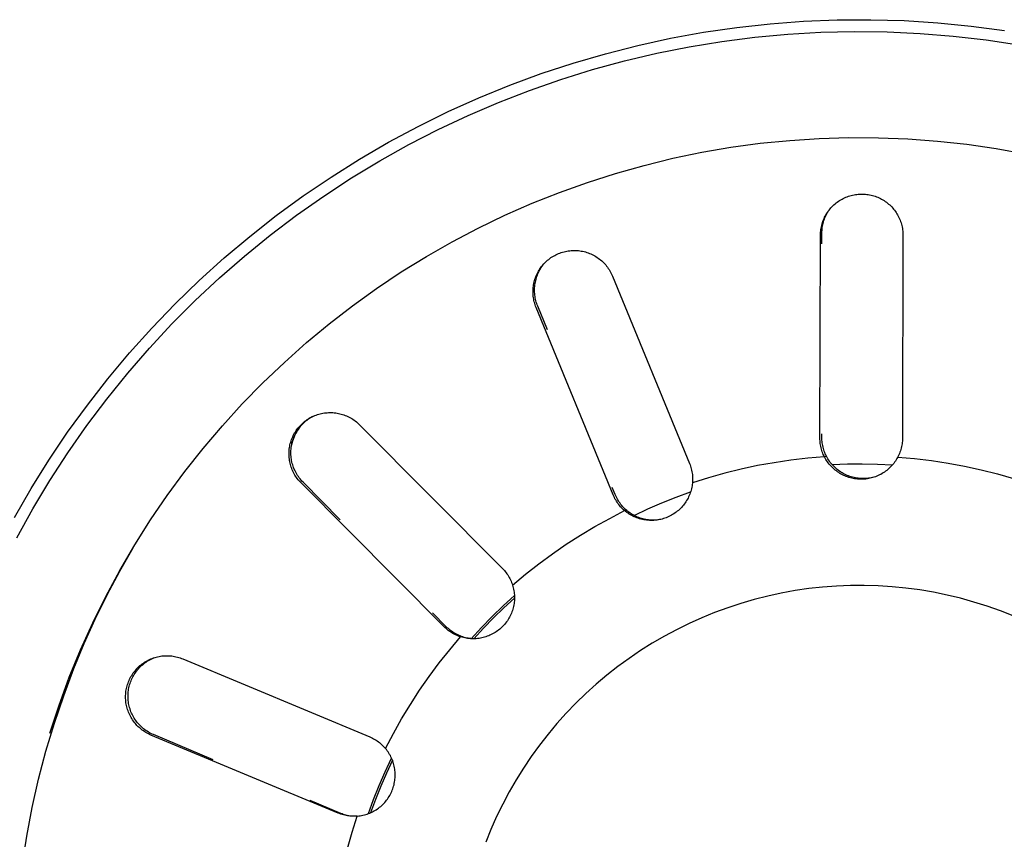
# Model space of a CAD drawing. Units: millimetres. Extents: x -943 to 887, y -905 to 961.
# Drawn here: x 551 to 593, y -575 to -540 of the extents above; entities that cross this region are included whole.
import ezdxf

# ---------------------------------------------------------------- set-up
doc = ezdxf.new("R2010")
doc.units = ezdxf.units.MM
doc.header["$MEASUREMENT"] = 0
doc.layers.add('Make2D$visible$lines', color=7, linetype='Continuous', true_color=0x000000)

msp = doc.modelspace()

# ---------------------------------------------------------------- linework, layer by layer
at = {"layer": 'Make2D$visible$lines', "color": 7, "true_color": 0xffffff}
for p, q in [((581.225, -540.087), (582.639, -539.931)), ((582.639, -539.931), (584.058, -539.824)), ((584.058, -539.824), (585.481, -539.766)), ((585.481, -539.766), (586.904, -539.757)), ((586.904, -539.757), (588.326, -539.798)), ((588.326, -539.798), (589.747, -539.888)), ((589.747, -539.888), (591.163, -540.028)), ((591.163, -540.028), (592.574, -540.216)), ((578.416, -540.547), (579.816, -540.293)), ((579.816, -540.293), (581.225, -540.087)), ((581.986, -540.5), (583.386, -540.37)), ((583.386, -540.37), (584.79, -540.288)), ((584.79, -540.288), (586.195, -540.255)), ((586.195, -540.255), (587.601, -540.271)), ((587.601, -540.271), (589.005, -540.336)), ((589.005, -540.336), (590.406, -540.449)), ((590.406, -540.449), (591.803, -540.611)), ((575.646, -541.2), (577.026, -540.85)), ((577.026, -540.85), (578.416, -540.547)), ((579.205, -540.906), (580.592, -540.679)), ((580.592, -540.679), (581.986, -540.5)), ((591.803, -540.611), (593.193, -540.822)), ((574.28, -541.599), (575.646, -541.2)), ((576.458, -541.503), (577.826, -541.181)), ((577.826, -541.181), (579.205, -540.906)), ((572.928, -542.044), (574.28, -541.599)), ((575.101, -541.873), (576.458, -541.503)), ((571.593, -542.536), (572.928, -542.044)), ((573.759, -542.29), (575.101, -541.873)), ((570.275, -543.075), (571.593, -542.536)), ((572.431, -542.754), (573.759, -542.29)), ((571.121, -543.263), (572.431, -542.754)), ((568.977, -543.658), (570.275, -543.075)), ((569.829, -543.817), (571.121, -543.263)), ((567.7, -544.287), (568.977, -543.658)), ((568.557, -544.416), (569.829, -543.817)), ((566.446, -544.959), (567.7, -544.287)), ((567.307, -545.058), (568.557, -544.416)), ((565.216, -545.674), (566.446, -544.959)), ((566.079, -545.743), (567.307, -545.058)), ((580.976, -545.171), (582.22, -545.002)), ((582.22, -545.002), (583.469, -544.877)), ((583.469, -544.877), (584.721, -544.795)), ((584.721, -544.795), (585.976, -544.757)), ((585.976, -544.757), (587.231, -544.763)), ((587.231, -544.763), (588.485, -544.813)), ((588.485, -544.813), (589.737, -544.906)), ((589.737, -544.906), (590.985, -545.043)), ((590.985, -545.043), (592.227, -545.223)), ((578.51, -545.638), (579.739, -545.383)), ((579.739, -545.383), (580.976, -545.171)), ((592.227, -545.223), (593.462, -545.446)), ((564.011, -546.432), (565.216, -545.674)), ((564.876, -546.471), (566.079, -545.743)), ((577.29, -545.936), (578.51, -545.638)), ((574.887, -546.658), (576.082, -546.276)), ((576.082, -546.276), (577.29, -545.936)), ((562.833, -547.231), (564.011, -546.432)), ((563.699, -547.24), (564.876, -546.471)), ((573.705, -547.082), (574.887, -546.658)), ((572.539, -547.546), (573.705, -547.082)), ((586.257, -547.175), (586.317, -547.167)), ((586.317, -547.167), (586.377, -547.161)), ((586.377, -547.161), (586.437, -547.157)), ((586.437, -547.157), (586.498, -547.155)), ((586.498, -547.155), (586.558, -547.155)), ((586.558, -547.155), (586.619, -547.157)), ((586.619, -547.157), (586.679, -547.162)), ((586.679, -547.162), (586.739, -547.168)), ((586.739, -547.168), (586.799, -547.176)), ((561.684, -548.07), (562.833, -547.231)), ((562.55, -548.05), (563.699, -547.24)), ((571.389, -548.051), (572.539, -547.546)), ((585.344, -547.612), (585.389, -547.572)), ((585.389, -547.572), (585.436, -547.533)), ((585.436, -547.533), (585.484, -547.497)), ((585.484, -547.497), (585.533, -547.462)), ((585.533, -547.462), (585.583, -547.428)), ((585.583, -547.428), (585.635, -547.397)), ((585.635, -547.397), (585.688, -547.367)), ((585.688, -547.367), (585.741, -547.339)), ((585.741, -547.339), (585.796, -547.313)), ((585.796, -547.313), (585.851, -547.289)), ((585.851, -547.289), (585.907, -547.267)), ((585.907, -547.267), (585.964, -547.246)), ((585.964, -547.246), (586.022, -547.228)), ((586.022, -547.228), (586.08, -547.212)), ((586.08, -547.212), (586.138, -547.197)), ((586.138, -547.197), (586.198, -547.185)), ((586.198, -547.185), (586.257, -547.175)), ((586.799, -547.176), (586.858, -547.187)), ((586.858, -547.187), (586.917, -547.2)), ((586.917, -547.2), (586.976, -547.214)), ((586.976, -547.214), (587.034, -547.231)), ((587.034, -547.231), (587.091, -547.249)), ((587.091, -547.249), (587.148, -547.27)), ((587.148, -547.27), (587.204, -547.293)), ((587.204, -547.293), (587.26, -547.317)), ((587.26, -547.317), (587.314, -547.343)), ((587.314, -547.343), (587.367, -547.372)), ((587.367, -547.372), (587.42, -547.402)), ((587.42, -547.402), (587.471, -547.433)), ((587.471, -547.433), (587.521, -547.467)), ((587.521, -547.467), (587.57, -547.502)), ((587.57, -547.502), (587.618, -547.539)), ((587.618, -547.539), (587.665, -547.578)), ((587.665, -547.578), (587.71, -547.618)), ((585.005, -548.034), (585.036, -547.982)), ((585.01, -548.051), (585.038, -547.996)), ((585.036, -547.982), (585.069, -547.932)), ((585.038, -547.996), (585.067, -547.942)), ((585.067, -547.942), (585.098, -547.889)), ((585.069, -547.932), (585.103, -547.882)), ((585.103, -547.882), (585.139, -547.834)), ((585.139, -547.834), (585.177, -547.786)), ((585.177, -547.786), (585.217, -547.741)), ((585.217, -547.741), (585.258, -547.696)), ((585.258, -547.696), (585.3, -547.653)), ((585.3, -547.653), (585.344, -547.612)), ((587.71, -547.618), (587.753, -547.66)), ((587.753, -547.66), (587.796, -547.703)), ((587.796, -547.703), (587.836, -547.748)), ((587.836, -547.748), (587.875, -547.794)), ((587.875, -547.794), (587.913, -547.841)), ((587.913, -547.841), (587.949, -547.89)), ((587.949, -547.89), (587.983, -547.939)), ((587.983, -547.939), (588.016, -547.99)), ((588.016, -547.99), (588.046, -548.042)), ((560.565, -548.949), (561.684, -548.07)), ((561.429, -548.898), (562.55, -548.05)), ((570.258, -548.595), (571.389, -548.051)), ((584.841, -548.423), (584.859, -548.365)), ((584.859, -548.365), (584.878, -548.308)), ((584.873, -548.458), (584.886, -548.398)), ((584.878, -548.308), (584.9, -548.252)), ((584.886, -548.398), (584.902, -548.338)), ((584.9, -548.252), (584.923, -548.196)), ((584.902, -548.338), (584.92, -548.279)), ((584.92, -548.279), (584.939, -548.221)), ((584.923, -548.196), (584.949, -548.141)), ((584.939, -548.221), (584.961, -548.164)), ((584.949, -548.141), (584.976, -548.087)), ((584.961, -548.164), (584.985, -548.107)), ((584.976, -548.087), (585.005, -548.034)), ((584.985, -548.107), (585.01, -548.051)), ((588.046, -548.042), (588.075, -548.095)), ((588.075, -548.095), (588.102, -548.15)), ((588.102, -548.15), (588.127, -548.204)), ((588.127, -548.204), (588.15, -548.26)), ((588.15, -548.26), (588.172, -548.317)), ((588.172, -548.317), (588.191, -548.374)), ((588.191, -548.374), (588.208, -548.432)), ((569.147, -549.179), (570.258, -548.595)), ((584.775, -548.84), (584.778, -548.779)), ((584.778, -548.779), (584.783, -548.719)), ((584.783, -548.719), (584.791, -548.659)), ((584.791, -548.659), (584.8, -548.599)), ((584.8, -548.599), (584.812, -548.54)), ((584.812, -548.54), (584.825, -548.481)), ((584.825, -548.481), (584.841, -548.423)), ((584.834, -548.824), (584.836, -548.763)), ((584.834, -549.259), (584.834, -548.824)), ((584.836, -548.763), (584.839, -548.701)), ((584.839, -548.701), (584.844, -548.64)), ((584.844, -548.64), (584.851, -548.579)), ((584.851, -548.579), (584.861, -548.518)), ((584.861, -548.518), (584.873, -548.458)), ((588.208, -548.432), (588.224, -548.49)), ((588.224, -548.49), (588.237, -548.549)), ((588.237, -548.549), (588.248, -548.609)), ((588.248, -548.609), (588.257, -548.668)), ((588.257, -548.668), (588.264, -548.728)), ((588.264, -548.728), (588.269, -548.789)), ((588.269, -548.789), (588.272, -548.849)), ((559.476, -549.866), (560.565, -548.949)), ((560.339, -549.785), (561.429, -548.898)), ((568.057, -549.801), (569.147, -549.179)), ((584.75, -557.5), (584.773, -548.9)), ((584.773, -548.9), (584.775, -548.84)), ((588.273, -548.909), (588.25, -557.509)), ((588.272, -548.849), (588.273, -548.909)), ((573.663, -549.678), (573.72, -549.656)), ((573.72, -549.656), (573.778, -549.636)), ((573.778, -549.636), (573.836, -549.617)), ((573.836, -549.617), (573.895, -549.601)), ((573.895, -549.601), (573.954, -549.587)), ((573.954, -549.587), (574.014, -549.575)), ((574.014, -549.575), (574.074, -549.565)), ((574.074, -549.565), (574.135, -549.557)), ((574.135, -549.557), (574.196, -549.552)), ((574.196, -549.552), (574.257, -549.548)), ((574.257, -549.548), (574.318, -549.547)), ((574.318, -549.547), (574.379, -549.547)), ((574.379, -549.547), (574.44, -549.55)), ((574.44, -549.55), (574.501, -549.555)), ((574.501, -549.555), (574.561, -549.562)), ((574.561, -549.562), (574.622, -549.571)), ((574.622, -549.571), (574.682, -549.583)), ((574.682, -549.583), (574.742, -549.596)), ((574.742, -549.596), (574.801, -549.611)), ((574.801, -549.611), (574.859, -549.629)), ((574.859, -549.629), (574.917, -549.649)), ((574.917, -549.649), (574.974, -549.67)), ((574.974, -549.67), (575.03, -549.694)), ((558.421, -550.821), (559.476, -549.866)), ((559.28, -550.71), (560.339, -549.785)), ((566.989, -550.46), (568.057, -549.801)), ((573.021, -550.133), (573.062, -550.089)), ((573.062, -550.089), (573.105, -550.045)), ((573.105, -550.045), (573.15, -550.003)), ((573.15, -550.003), (573.196, -549.963)), ((573.196, -549.963), (573.243, -549.924)), ((573.243, -549.924), (573.291, -549.887)), ((573.291, -549.887), (573.341, -549.852)), ((573.341, -549.852), (573.392, -549.818)), ((573.392, -549.818), (573.444, -549.786)), ((573.444, -549.786), (573.498, -549.756)), ((573.498, -549.756), (573.552, -549.728)), ((573.552, -549.728), (573.607, -549.702)), ((573.607, -549.702), (573.663, -549.678)), ((575.03, -549.694), (575.086, -549.719)), ((575.086, -549.719), (575.141, -549.746)), ((575.141, -549.746), (575.194, -549.776)), ((575.194, -549.776), (575.247, -549.807)), ((575.247, -549.807), (575.298, -549.84)), ((575.298, -549.84), (575.348, -549.875)), ((575.348, -549.875), (575.397, -549.911)), ((575.397, -549.911), (575.445, -549.949)), ((575.445, -549.949), (575.491, -549.989)), ((575.491, -549.989), (575.536, -550.03)), ((575.536, -550.03), (575.58, -550.073)), ((575.58, -550.073), (575.622, -550.118)), ((565.945, -551.157), (566.989, -550.46)), ((572.751, -550.539), (572.778, -550.484)), ((572.778, -550.484), (572.808, -550.431)), ((572.786, -550.539), (572.81, -550.483)), ((572.808, -550.431), (572.839, -550.378)), ((572.81, -550.483), (572.837, -550.427)), ((572.837, -550.427), (572.866, -550.373)), ((572.839, -550.378), (572.872, -550.327)), ((572.866, -550.373), (572.896, -550.32)), ((572.872, -550.327), (572.907, -550.276)), ((572.896, -550.32), (572.929, -550.268)), ((572.907, -550.276), (572.943, -550.227)), ((572.929, -550.268), (572.963, -550.217)), ((572.943, -550.227), (572.981, -550.18)), ((572.963, -550.217), (572.998, -550.167)), ((572.981, -550.18), (573.021, -550.133)), ((572.998, -550.167), (573.036, -550.119)), ((575.622, -550.118), (575.662, -550.163)), ((575.662, -550.163), (575.701, -550.211)), ((575.701, -550.211), (575.738, -550.259)), ((575.738, -550.259), (575.773, -550.309)), ((575.773, -550.309), (575.807, -550.36)), ((575.807, -550.36), (575.839, -550.412)), ((575.839, -550.412), (575.869, -550.465)), ((575.869, -550.465), (575.897, -550.52)), ((557.399, -551.811), (558.421, -550.821)), ((558.253, -551.671), (559.28, -550.71)), ((572.615, -550.943), (572.628, -550.883)), ((572.628, -550.883), (572.643, -550.824)), ((572.643, -550.824), (572.661, -550.766)), ((572.661, -550.766), (572.681, -550.708)), ((572.667, -550.95), (572.678, -550.89)), ((572.678, -550.89), (572.691, -550.83)), ((572.681, -550.708), (572.702, -550.651)), ((572.691, -550.83), (572.706, -550.77)), ((572.702, -550.651), (572.726, -550.594)), ((572.706, -550.77), (572.723, -550.711)), ((572.723, -550.711), (572.742, -550.653)), ((572.726, -550.594), (572.751, -550.539)), ((572.742, -550.653), (572.763, -550.595)), ((572.763, -550.595), (572.786, -550.539)), ((575.897, -550.52), (575.923, -550.575)), ((575.923, -550.575), (575.947, -550.631)), ((575.947, -550.631), (579.217, -558.585)), ((564.925, -551.889), (565.945, -551.157)), ((572.579, -551.246), (572.582, -551.185)), ((572.579, -551.307), (572.579, -551.246)), ((572.58, -551.368), (572.579, -551.307)), ((572.582, -551.185), (572.587, -551.124)), ((572.587, -551.124), (572.594, -551.063)), ((572.594, -551.063), (572.603, -551.003)), ((572.603, -551.003), (572.615, -550.943)), ((572.644, -551.255), (572.645, -551.194)), ((572.646, -551.316), (572.644, -551.255)), ((572.645, -551.194), (572.647, -551.133)), ((572.65, -551.378), (572.646, -551.316)), ((572.647, -551.133), (572.652, -551.072)), ((572.652, -551.072), (572.658, -551.011)), ((572.658, -551.011), (572.667, -550.95)), ((557.261, -552.666), (558.253, -551.671)), ((572.584, -551.429), (572.58, -551.368)), ((572.589, -551.49), (572.584, -551.429)), ((572.597, -551.55), (572.589, -551.49)), ((572.607, -551.611), (572.597, -551.55)), ((572.619, -551.671), (572.607, -551.611)), ((572.633, -551.73), (572.619, -551.671)), ((572.649, -551.789), (572.633, -551.73)), ((572.656, -551.439), (572.65, -551.378)), ((572.664, -551.499), (572.656, -551.439)), ((572.674, -551.56), (572.664, -551.499)), ((572.686, -551.62), (572.674, -551.56)), ((572.701, -551.68), (572.686, -551.62)), ((572.717, -551.739), (572.701, -551.68)), ((572.735, -551.797), (572.717, -551.739)), ((556.412, -552.837), (557.399, -551.811)), ((563.932, -552.657), (564.925, -551.889)), ((572.667, -551.847), (572.649, -551.789)), ((572.688, -551.905), (572.667, -551.847)), ((572.71, -551.962), (572.688, -551.905)), ((575.98, -559.916), (572.71, -551.962)), ((572.755, -551.855), (572.735, -551.797)), ((572.778, -551.912), (572.755, -551.855)), ((573.186, -552.91), (572.778, -551.912)), ((555.461, -553.895), (556.412, -552.837)), ((556.304, -553.696), (557.261, -552.666)), ((562.966, -553.458), (563.932, -552.657)), ((555.383, -554.758), (556.304, -553.696)), ((562.029, -554.293), (562.966, -553.458)), ((554.547, -554.987), (555.461, -553.895)), ((561.121, -555.16), (562.029, -554.293)), ((553.672, -556.109), (554.547, -554.987)), ((554.499, -555.852), (555.383, -554.758)), ((560.244, -556.058), (561.121, -555.16)), ((553.654, -556.975), (554.499, -555.852)), ((552.836, -557.261), (553.672, -556.109)), ((559.399, -556.987), (560.244, -556.058)), ((562.901, -556.792), (562.95, -556.756)), ((562.914, -556.793), (562.961, -556.754)), ((562.978, -556.756), (562.932, -556.794)), ((562.95, -556.756), (562.999, -556.721)), ((563.026, -556.72), (562.978, -556.756)), ((562.999, -556.721), (563.05, -556.689)), ((563.075, -556.686), (563.026, -556.72)), ((563.05, -556.689), (563.102, -556.657)), ((563.125, -556.653), (563.075, -556.686)), ((563.102, -556.657), (563.155, -556.628)), ((563.177, -556.622), (563.125, -556.653)), ((563.155, -556.628), (563.208, -556.601)), ((563.229, -556.593), (563.177, -556.622)), ((563.208, -556.601), (563.263, -556.575)), ((563.263, -556.575), (563.319, -556.551)), ((563.319, -556.551), (563.375, -556.53)), ((563.375, -556.53), (563.432, -556.51)), ((563.432, -556.51), (563.49, -556.492)), ((563.49, -556.492), (563.548, -556.476)), ((563.548, -556.476), (563.607, -556.462)), ((563.607, -556.462), (563.666, -556.451)), ((563.666, -556.451), (563.726, -556.441)), ((563.726, -556.441), (563.786, -556.433)), ((563.786, -556.433), (563.846, -556.428)), ((563.846, -556.428), (563.906, -556.424)), ((563.906, -556.424), (563.967, -556.423)), ((563.967, -556.423), (564.027, -556.424)), ((564.027, -556.424), (564.087, -556.426)), ((564.087, -556.426), (564.148, -556.431)), ((564.148, -556.431), (564.208, -556.438)), ((564.208, -556.438), (564.267, -556.447)), ((564.267, -556.447), (564.327, -556.458)), ((564.327, -556.458), (564.386, -556.471)), ((564.386, -556.471), (564.444, -556.486)), ((564.444, -556.486), (564.502, -556.503)), ((564.502, -556.503), (564.559, -556.523)), ((564.559, -556.523), (564.616, -556.544)), ((564.616, -556.544), (564.672, -556.567)), ((564.672, -556.567), (564.727, -556.592)), ((564.727, -556.592), (564.781, -556.618)), ((564.781, -556.618), (564.834, -556.647)), ((564.834, -556.647), (564.886, -556.678)), ((564.886, -556.678), (564.937, -556.71)), ((564.937, -556.71), (564.987, -556.744)), ((564.987, -556.744), (565.036, -556.78)), ((552.848, -558.127), (553.654, -556.975)), ((558.587, -557.944), (559.399, -556.987)), ((562.498, -557.238), (562.531, -557.187)), ((562.531, -557.187), (562.566, -557.138)), ((562.56, -557.218), (562.592, -557.165)), ((562.566, -557.138), (562.602, -557.09)), ((562.612, -557.149), (562.579, -557.199)), ((562.592, -557.165), (562.627, -557.114)), ((562.602, -557.09), (562.641, -557.043)), ((562.646, -557.1), (562.612, -557.149)), ((562.627, -557.114), (562.663, -557.064)), ((562.641, -557.043), (562.68, -556.998)), ((562.682, -557.052), (562.646, -557.1)), ((562.663, -557.064), (562.701, -557.016)), ((562.68, -556.998), (562.722, -556.954)), ((562.72, -557.006), (562.682, -557.052)), ((562.701, -557.016), (562.74, -556.968)), ((562.76, -556.96), (562.72, -557.006)), ((562.722, -556.954), (562.765, -556.911)), ((562.74, -556.968), (562.781, -556.922)), ((562.8, -556.917), (562.76, -556.96)), ((562.765, -556.911), (562.809, -556.87)), ((562.781, -556.922), (562.824, -556.878)), ((562.843, -556.874), (562.8, -556.917)), ((562.809, -556.87), (562.854, -556.83)), ((562.824, -556.878), (562.868, -556.835)), ((562.887, -556.833), (562.843, -556.874)), ((562.854, -556.83), (562.901, -556.792)), ((562.868, -556.835), (562.914, -556.793)), ((562.932, -556.794), (562.887, -556.833)), ((565.036, -556.78), (565.084, -556.817)), ((565.084, -556.817), (565.13, -556.856)), ((565.13, -556.856), (565.174, -556.897)), ((565.174, -556.897), (565.218, -556.939)), ((565.218, -556.939), (571.283, -563.036)), ((552.041, -558.442), (552.836, -557.261)), ((562.317, -557.619), (562.337, -557.562)), ((562.337, -557.562), (562.359, -557.506)), ((562.359, -557.506), (562.383, -557.45)), ((562.4, -557.577), (562.382, -557.634)), ((562.383, -557.45), (562.409, -557.396)), ((562.385, -557.611), (562.404, -557.552)), ((562.42, -557.521), (562.4, -557.577)), ((562.404, -557.552), (562.425, -557.495)), ((562.409, -557.396), (562.437, -557.342)), ((562.441, -557.465), (562.42, -557.521)), ((562.425, -557.495), (562.448, -557.437)), ((562.437, -557.342), (562.466, -557.289)), ((562.465, -557.41), (562.441, -557.465)), ((562.448, -557.437), (562.473, -557.381)), ((562.491, -557.356), (562.465, -557.41)), ((562.466, -557.289), (562.498, -557.238)), ((562.473, -557.381), (562.5, -557.326)), ((562.518, -557.302), (562.491, -557.356)), ((562.5, -557.326), (562.529, -557.271)), ((562.548, -557.25), (562.518, -557.302)), ((562.529, -557.271), (562.56, -557.218)), ((562.579, -557.199), (562.548, -557.25)), ((584.751, -557.56), (584.75, -557.5)), ((584.754, -557.619), (584.751, -557.56)), ((584.83, -557.47), (584.83, -557.331)), ((584.831, -557.53), (584.83, -557.47)), ((584.834, -557.59), (584.831, -557.53)), ((584.839, -557.649), (584.834, -557.59)), ((588.249, -557.57), (588.246, -557.63)), ((588.25, -557.509), (588.249, -557.57)), ((557.809, -558.928), (558.587, -557.944)), ((562.233, -558.032), (562.239, -557.972)), ((562.239, -557.972), (562.247, -557.912)), ((562.247, -557.912), (562.257, -557.853)), ((562.257, -557.853), (562.269, -557.794)), ((562.269, -557.794), (562.283, -557.735)), ((562.283, -557.735), (562.299, -557.677)), ((562.299, -557.677), (562.317, -557.619)), ((562.31, -558.035), (562.314, -557.974)), ((562.314, -557.974), (562.321, -557.912)), ((562.321, -557.912), (562.33, -557.851)), ((562.33, -557.851), (562.34, -557.79)), ((562.352, -557.75), (562.339, -557.809)), ((562.34, -557.79), (562.353, -557.73)), ((562.366, -557.692), (562.352, -557.75)), ((562.353, -557.73), (562.368, -557.67)), ((562.382, -557.634), (562.366, -557.692)), ((562.368, -557.67), (562.385, -557.611)), ((584.759, -557.679), (584.754, -557.619)), ((584.766, -557.738), (584.759, -557.679)), ((584.775, -557.797), (584.766, -557.738)), ((584.786, -557.855), (584.775, -557.797)), ((584.799, -557.914), (584.786, -557.855)), ((584.814, -557.971), (584.799, -557.914)), ((584.831, -558.029), (584.814, -557.971)), ((584.846, -557.709), (584.839, -557.649)), ((584.855, -557.768), (584.846, -557.709)), ((584.867, -557.827), (584.855, -557.768)), ((584.88, -557.885), (584.867, -557.827)), ((584.895, -557.943), (584.88, -557.885)), ((584.912, -558), (584.895, -557.943)), ((584.931, -558.057), (584.912, -558)), ((588.182, -557.987), (588.165, -558.045)), ((588.198, -557.929), (588.182, -557.987)), ((588.212, -557.87), (588.198, -557.929)), ((588.223, -557.81), (588.212, -557.87)), ((588.233, -557.751), (588.223, -557.81)), ((588.24, -557.691), (588.233, -557.751)), ((588.246, -557.63), (588.24, -557.691)), ((551.288, -559.649), (552.041, -558.442)), ((552.083, -559.307), (552.848, -558.127)), ((562.227, -558.153), (562.229, -558.093)), ((562.228, -558.213), (562.227, -558.153)), ((562.23, -558.274), (562.228, -558.213)), ((562.229, -558.093), (562.233, -558.032)), ((562.234, -558.334), (562.23, -558.274)), ((562.241, -558.394), (562.234, -558.334)), ((562.25, -558.454), (562.241, -558.394)), ((562.308, -558.097), (562.31, -558.035)), ((562.308, -558.158), (562.308, -558.097)), ((562.31, -558.22), (562.308, -558.158)), ((562.314, -558.281), (562.31, -558.22)), ((562.32, -558.343), (562.314, -558.281)), ((562.329, -558.404), (562.32, -558.343)), ((562.339, -558.464), (562.329, -558.404)), ((583.52, -558.445), (582.812, -558.549)), ((584.231, -558.363), (583.52, -558.445)), ((584.944, -558.304), (584.231, -558.363)), ((584.849, -558.085), (584.831, -558.029)), ((584.87, -558.141), (584.849, -558.085)), ((584.893, -558.196), (584.87, -558.141)), ((584.917, -558.251), (584.893, -558.196)), ((584.944, -558.304), (584.917, -558.251)), ((584.952, -558.113), (584.931, -558.057)), ((584.933, -558.284), (585.025, -558.277)), ((584.972, -558.358), (584.944, -558.304)), ((584.974, -558.169), (584.952, -558.113)), ((585.003, -558.41), (584.972, -558.358)), ((584.999, -558.223), (584.974, -558.169)), ((585.025, -558.277), (584.999, -558.223)), ((585.035, -558.461), (585.003, -558.41)), ((585.054, -558.331), (585.025, -558.277)), ((585.085, -558.383), (585.054, -558.331)), ((585.118, -558.435), (585.085, -558.383)), ((585.152, -558.485), (585.118, -558.435)), ((587.986, -558.429), (587.953, -558.479)), ((588.017, -558.377), (587.986, -558.429)), ((588.047, -558.324), (588.017, -558.377)), ((588.074, -558.27), (588.047, -558.324)), ((588.053, -558.312), (588.765, -558.375)), ((588.1, -558.215), (588.074, -558.27)), ((588.123, -558.159), (588.1, -558.215)), ((588.145, -558.102), (588.123, -558.159)), ((588.165, -558.045), (588.145, -558.102)), ((588.765, -558.375), (589.476, -558.46)), ((562.261, -558.513), (562.25, -558.454)), ((562.273, -558.572), (562.261, -558.513)), ((562.288, -558.631), (562.273, -558.572)), ((562.305, -558.689), (562.288, -558.631)), ((562.324, -558.746), (562.305, -558.689)), ((562.344, -558.803), (562.324, -558.746)), ((562.352, -558.525), (562.339, -558.464)), ((562.367, -558.859), (562.344, -558.803)), ((562.367, -558.585), (562.352, -558.525)), ((562.384, -558.644), (562.367, -558.585)), ((562.392, -558.914), (562.367, -558.859)), ((562.402, -558.703), (562.384, -558.644)), ((562.423, -558.761), (562.402, -558.703)), ((562.446, -558.818), (562.423, -558.761)), ((562.471, -558.874), (562.446, -558.818)), ((579.217, -558.585), (579.239, -558.642)), ((579.239, -558.642), (579.259, -558.699)), ((579.259, -558.699), (579.277, -558.756)), ((579.277, -558.756), (579.293, -558.815)), ((579.293, -558.815), (579.307, -558.874)), ((581.408, -558.824), (580.713, -558.995)), ((582.108, -558.675), (581.408, -558.824)), ((582.812, -558.549), (582.108, -558.675)), ((585.069, -558.511), (585.035, -558.461)), ((585.105, -558.56), (585.069, -558.511)), ((585.142, -558.608), (585.105, -558.56)), ((585.181, -558.654), (585.142, -558.608)), ((585.188, -558.535), (585.152, -558.485)), ((585.221, -558.699), (585.181, -558.654)), ((585.226, -558.583), (585.188, -558.535)), ((585.264, -558.743), (585.221, -558.699)), ((585.266, -558.629), (585.226, -558.583)), ((585.307, -558.785), (585.264, -558.743)), ((585.307, -558.674), (585.266, -558.629)), ((585.912, -558.616), (585.275, -558.64)), ((585.35, -558.718), (585.307, -558.674)), ((585.352, -558.825), (585.307, -558.785)), ((585.394, -558.76), (585.35, -558.718)), ((585.398, -558.864), (585.352, -558.825)), ((585.439, -558.801), (585.394, -558.76)), ((585.486, -558.84), (585.439, -558.801)), ((585.535, -558.877), (585.486, -558.84)), ((586.548, -558.61), (585.912, -558.616)), ((587.185, -558.622), (586.548, -558.61)), ((587.821, -558.653), (587.185, -558.622)), ((587.632, -558.839), (587.585, -558.878)), ((587.677, -558.8), (587.632, -558.839)), ((587.721, -558.758), (587.677, -558.8)), ((587.764, -558.715), (587.721, -558.758)), ((587.805, -558.671), (587.764, -558.715)), ((587.845, -558.625), (587.805, -558.671)), ((587.883, -558.578), (587.845, -558.625)), ((587.919, -558.529), (587.883, -558.578)), ((587.953, -558.479), (587.919, -558.529)), ((589.476, -558.46), (590.183, -558.568)), ((590.183, -558.568), (590.887, -558.699)), ((590.887, -558.699), (591.586, -558.851)), ((591.586, -558.851), (592.279, -559.026)), ((557.065, -559.94), (557.809, -558.928)), ((562.418, -558.969), (562.392, -558.914)), ((562.447, -559.022), (562.418, -558.969)), ((562.477, -559.074), (562.447, -559.022)), ((562.498, -558.93), (562.471, -558.874)), ((562.509, -559.125), (562.477, -559.074)), ((562.527, -558.984), (562.498, -558.93)), ((562.543, -559.176), (562.509, -559.125)), ((562.557, -559.038), (562.527, -558.984)), ((562.578, -559.224), (562.543, -559.176)), ((562.59, -559.09), (562.557, -559.038)), ((562.615, -559.272), (562.578, -559.224)), ((562.624, -559.142), (562.59, -559.09)), ((562.654, -559.318), (562.615, -559.272)), ((562.66, -559.192), (562.624, -559.142)), ((562.698, -559.24), (562.66, -559.192)), ((562.737, -559.288), (562.698, -559.24)), ((579.307, -558.874), (579.319, -558.933)), ((579.319, -558.933), (579.329, -558.993)), ((579.329, -558.993), (579.337, -559.053)), ((579.337, -559.053), (579.343, -559.113)), ((580.024, -559.188), (579.342, -559.403)), ((579.343, -559.113), (579.346, -559.174)), ((579.346, -559.174), (579.348, -559.234)), ((579.348, -559.234), (579.348, -559.295)), ((580.713, -558.995), (580.024, -559.188)), ((585.446, -558.901), (585.398, -558.864)), ((585.495, -558.937), (585.446, -558.901)), ((585.545, -558.971), (585.495, -558.937)), ((585.584, -558.913), (585.535, -558.877)), ((585.597, -559.003), (585.545, -558.971)), ((585.635, -558.947), (585.584, -558.913)), ((585.649, -559.033), (585.597, -559.003)), ((585.687, -558.979), (585.635, -558.947)), ((585.702, -559.062), (585.649, -559.033)), ((585.74, -559.009), (585.687, -558.979)), ((585.757, -559.089), (585.702, -559.062)), ((585.794, -559.037), (585.74, -559.009)), ((585.812, -559.113), (585.757, -559.089)), ((585.849, -559.064), (585.794, -559.037)), ((585.868, -559.136), (585.812, -559.113)), ((585.905, -559.088), (585.849, -559.064)), ((585.925, -559.157), (585.868, -559.136)), ((585.962, -559.111), (585.905, -559.088)), ((585.982, -559.176), (585.925, -559.157)), ((586.019, -559.132), (585.962, -559.111)), ((586.041, -559.193), (585.982, -559.176)), ((586.078, -559.15), (586.019, -559.132)), ((586.099, -559.208), (586.041, -559.193)), ((586.136, -559.167), (586.078, -559.15)), ((586.158, -559.221), (586.099, -559.208)), ((586.196, -559.181), (586.136, -559.167)), ((586.218, -559.232), (586.158, -559.221)), ((586.255, -559.193), (586.196, -559.181)), ((586.278, -559.24), (586.218, -559.232)), ((586.316, -559.204), (586.255, -559.193)), ((586.338, -559.247), (586.278, -559.24)), ((586.376, -559.212), (586.316, -559.204)), ((586.398, -559.251), (586.338, -559.247)), ((586.437, -559.218), (586.376, -559.212)), ((586.459, -559.254), (586.398, -559.251)), ((586.498, -559.222), (586.437, -559.218)), ((586.52, -559.254), (586.459, -559.254)), ((586.559, -559.224), (586.498, -559.222)), ((586.58, -559.253), (586.52, -559.254)), ((586.62, -559.223), (586.559, -559.224)), ((586.64, -559.249), (586.58, -559.253)), ((586.681, -559.221), (586.62, -559.223)), ((586.701, -559.243), (586.64, -559.249)), ((586.742, -559.216), (586.681, -559.221)), ((586.761, -559.235), (586.701, -559.243)), ((586.803, -559.21), (586.742, -559.216)), ((586.82, -559.225), (586.761, -559.235)), ((586.863, -559.201), (586.803, -559.21)), ((586.88, -559.213), (586.82, -559.225)), ((586.923, -559.19), (586.863, -559.201)), ((586.939, -559.199), (586.88, -559.213)), ((586.983, -559.177), (586.923, -559.19)), ((586.997, -559.182), (586.939, -559.199)), ((587.042, -559.162), (586.983, -559.177)), ((587.055, -559.164), (586.997, -559.182)), ((587.101, -559.145), (587.042, -559.162)), ((587.112, -559.144), (587.055, -559.164)), ((587.159, -559.126), (587.101, -559.145)), ((587.168, -559.122), (587.112, -559.144)), ((587.224, -559.098), (587.168, -559.122)), ((587.278, -559.072), (587.224, -559.098)), ((587.332, -559.044), (587.278, -559.072)), ((587.385, -559.014), (587.332, -559.044)), ((587.437, -558.983), (587.385, -559.014)), ((587.487, -558.95), (587.437, -558.983)), ((587.537, -558.915), (587.487, -558.95)), ((587.585, -558.878), (587.537, -558.915)), ((592.279, -559.026), (592.967, -559.223)), ((550.576, -560.881), (551.288, -559.649)), ((551.36, -560.512), (552.083, -559.307)), ((562.694, -559.363), (562.654, -559.318)), ((562.736, -559.407), (562.694, -559.363)), ((568.801, -565.504), (562.736, -559.407)), ((562.778, -559.334), (562.737, -559.288)), ((562.821, -559.378), (562.778, -559.334)), ((564.393, -560.971), (562.821, -559.378)), ((576.065, -559.905), (575.941, -559.603)), ((579.301, -559.654), (579.286, -559.713)), ((579.314, -559.595), (579.301, -559.654)), ((579.325, -559.536), (579.314, -559.595)), ((579.334, -559.476), (579.325, -559.536)), ((579.34, -559.415), (579.334, -559.476)), ((579.345, -559.355), (579.34, -559.415)), ((579.348, -559.295), (579.345, -559.355)), ((556.358, -560.976), (557.065, -559.94)), ((576.003, -559.971), (575.98, -559.916)), ((576.029, -560.025), (576.003, -559.971)), ((576.056, -560.078), (576.029, -560.025)), ((576.085, -560.13), (576.056, -560.078)), ((576.089, -559.96), (576.065, -559.905)), ((576.114, -560.014), (576.089, -559.96)), ((576.142, -560.067), (576.114, -560.014)), ((576.171, -560.119), (576.142, -560.067)), ((578.049, -560.253), (578.653, -560.013)), ((578.653, -560.013), (579.263, -559.791)), ((579.126, -560.104), (579.095, -560.157)), ((579.154, -560.051), (579.126, -560.104)), ((579.181, -559.997), (579.154, -560.051)), ((579.206, -559.941), (579.181, -559.997)), ((579.229, -559.885), (579.206, -559.941)), ((579.25, -559.828), (579.229, -559.885)), ((579.269, -559.771), (579.25, -559.828)), ((579.286, -559.713), (579.269, -559.771)), ((550.678, -561.742), (551.36, -560.512)), ((576.116, -560.181), (576.085, -560.13)), ((576.148, -560.231), (576.116, -560.181)), ((576.183, -560.28), (576.148, -560.231)), ((576.202, -560.171), (576.171, -560.119)), ((576.219, -560.327), (576.183, -560.28)), ((576.234, -560.221), (576.202, -560.171)), ((576.256, -560.374), (576.219, -560.327)), ((576.269, -560.27), (576.234, -560.221)), ((576.295, -560.419), (576.256, -560.374)), ((576.305, -560.317), (576.269, -560.27)), ((576.336, -560.462), (576.295, -560.419)), ((576.342, -560.364), (576.305, -560.317)), ((576.378, -560.505), (576.336, -560.462)), ((576.381, -560.409), (576.342, -560.364)), ((576.421, -560.546), (576.378, -560.505)), ((576.422, -560.453), (576.381, -560.409)), ((576.464, -560.496), (576.422, -560.453)), ((576.508, -560.537), (576.464, -560.496)), ((576.864, -560.786), (577.453, -560.511)), ((577.453, -560.511), (578.049, -560.253)), ((578.791, -560.531), (578.746, -560.572)), ((578.834, -560.489), (578.791, -560.531)), ((578.876, -560.446), (578.834, -560.489)), ((578.917, -560.401), (578.876, -560.446)), ((578.956, -560.354), (578.917, -560.401)), ((578.993, -560.307), (578.956, -560.354)), ((579.029, -560.258), (578.993, -560.307)), ((579.063, -560.208), (579.029, -560.258)), ((579.095, -560.157), (579.063, -560.208)), ((575.204, -561.26), (575.83, -560.912)), ((575.83, -560.912), (576.466, -560.585)), ((576.466, -560.585), (576.421, -560.546)), ((576.513, -560.623), (576.466, -560.585)), ((576.492, -560.606), (576.553, -560.576)), ((576.553, -560.576), (576.508, -560.537)), ((576.561, -560.66), (576.513, -560.623)), ((576.599, -560.614), (576.553, -560.576)), ((576.61, -560.695), (576.561, -560.66)), ((576.647, -560.651), (576.599, -560.614)), ((576.661, -560.728), (576.61, -560.695)), ((576.696, -560.685), (576.647, -560.651)), ((576.713, -560.76), (576.661, -560.728)), ((576.747, -560.718), (576.696, -560.685)), ((576.765, -560.79), (576.713, -560.76)), ((576.798, -560.75), (576.747, -560.718)), ((576.819, -560.817), (576.765, -560.79)), ((576.851, -560.779), (576.798, -560.75)), ((576.874, -560.844), (576.819, -560.817)), ((576.904, -560.807), (576.851, -560.779)), ((576.929, -560.868), (576.874, -560.844)), ((576.958, -560.833), (576.904, -560.807)), ((576.986, -560.89), (576.929, -560.868)), ((577.014, -560.857), (576.958, -560.833)), ((577.043, -560.91), (576.986, -560.89)), ((577.07, -560.879), (577.014, -560.857)), ((577.101, -560.928), (577.043, -560.91)), ((577.126, -560.899), (577.07, -560.879)), ((577.159, -560.944), (577.101, -560.928)), ((577.184, -560.917), (577.126, -560.899)), ((577.218, -560.959), (577.159, -560.944)), ((577.242, -560.933), (577.184, -560.917)), ((577.3, -560.947), (577.242, -560.933)), ((577.359, -560.959), (577.3, -560.947)), ((578.057, -560.939), (577.998, -560.954)), ((578.115, -560.922), (578.057, -560.939)), ((578.173, -560.903), (578.115, -560.922)), ((578.229, -560.883), (578.173, -560.903)), ((578.286, -560.86), (578.229, -560.883)), ((578.341, -560.835), (578.286, -560.86)), ((578.395, -560.808), (578.341, -560.835)), ((578.449, -560.78), (578.395, -560.808)), ((578.501, -560.749), (578.449, -560.78)), ((578.552, -560.717), (578.501, -560.749)), ((578.603, -560.683), (578.552, -560.717)), ((578.651, -560.648), (578.603, -560.683)), ((578.699, -560.611), (578.651, -560.648)), ((578.746, -560.572), (578.699, -560.611)), ((555.686, -562.037), (556.358, -560.976)), ((574.59, -561.627), (575.204, -561.26)), ((577.277, -560.971), (577.218, -560.959)), ((577.337, -560.981), (577.277, -560.971)), ((577.397, -560.989), (577.337, -560.981)), ((577.419, -560.969), (577.359, -560.959)), ((577.457, -560.995), (577.397, -560.989)), ((577.478, -560.977), (577.419, -560.969)), ((577.517, -560.999), (577.457, -560.995)), ((577.538, -560.983), (577.478, -560.977)), ((577.578, -561), (577.517, -560.999)), ((577.598, -560.987), (577.538, -560.983)), ((577.639, -561), (577.578, -561)), ((577.658, -560.989), (577.598, -560.987)), ((577.699, -560.997), (577.639, -561)), ((577.718, -560.989), (577.658, -560.989)), ((577.759, -560.993), (577.699, -560.997)), ((577.779, -560.986), (577.718, -560.989)), ((577.82, -560.986), (577.759, -560.993)), ((577.839, -560.982), (577.779, -560.986)), ((577.88, -560.978), (577.82, -560.986)), ((577.898, -560.976), (577.839, -560.982)), ((577.939, -560.967), (577.88, -560.978)), ((577.998, -560.954), (577.939, -560.967)), ((573.988, -562.013), (574.59, -561.627)), ((555.051, -563.152), (555.618, -562.161)), ((555.053, -563.12), (555.686, -562.037)), ((573.398, -562.418), (573.988, -562.013)), ((572.822, -562.842), (573.398, -562.418)), ((571.283, -563.036), (571.324, -563.079)), ((572.259, -563.284), (572.822, -562.842)), ((554.457, -564.225), (555.053, -563.12)), ((554.515, -564.16), (555.051, -563.152)), ((571.324, -563.079), (571.364, -563.124)), ((571.364, -563.124), (571.402, -563.169)), ((571.402, -563.169), (571.439, -563.216)), ((571.439, -563.216), (571.474, -563.264)), ((571.474, -563.264), (571.507, -563.314)), ((571.507, -563.314), (571.539, -563.364)), ((571.539, -563.364), (571.569, -563.416)), ((571.569, -563.416), (571.597, -563.468)), ((571.711, -563.744), (572.259, -563.284)), ((571.597, -563.468), (571.624, -563.522)), ((571.624, -563.522), (571.648, -563.576)), ((571.648, -563.576), (571.671, -563.631)), ((571.671, -563.631), (571.692, -563.687)), ((571.692, -563.687), (571.711, -563.744)), ((571.711, -563.744), (571.728, -563.802)), ((571.728, -563.802), (571.743, -563.861)), ((571.743, -563.861), (571.756, -563.92)), ((584.863, -563.828), (584.276, -563.892)), ((585.451, -563.783), (584.863, -563.828)), ((586.041, -563.759), (585.451, -563.783)), ((586.631, -563.756), (586.041, -563.759)), ((587.221, -563.773), (586.631, -563.756)), ((587.81, -563.81), (587.221, -563.773)), ((588.397, -563.868), (587.81, -563.81)), ((588.982, -563.946), (588.397, -563.868)), ((553.9, -565.35), (554.457, -564.225)), ((554.011, -565.185), (554.515, -564.16)), ((571.312, -564.622), (571.79, -564.184)), ((571.792, -564.291), (571.342, -564.705)), ((571.756, -563.92), (571.768, -563.98)), ((571.768, -563.98), (571.777, -564.04)), ((571.777, -564.04), (571.784, -564.1)), ((571.784, -564.1), (571.788, -564.161)), ((571.788, -564.161), (571.791, -564.222)), ((571.792, -564.282), (571.79, -564.343)), ((571.791, -564.222), (571.792, -564.282)), ((582.535, -564.209), (581.963, -564.354)), ((583.112, -564.083), (582.535, -564.209)), ((583.692, -563.978), (583.112, -564.083)), ((584.276, -563.892), (583.692, -563.978)), ((589.564, -564.044), (588.982, -563.946)), ((590.142, -564.163), (589.564, -564.044)), ((590.716, -564.301), (590.142, -564.163)), ((570.847, -565.074), (571.312, -564.622)), ((571.342, -564.705), (570.904, -565.131)), ((571.737, -564.703), (571.721, -564.762)), ((571.751, -564.644), (571.737, -564.703)), ((571.763, -564.584), (571.751, -564.644)), ((571.773, -564.524), (571.763, -564.584)), ((571.781, -564.464), (571.773, -564.524)), ((571.787, -564.404), (571.781, -564.464)), ((571.79, -564.343), (571.787, -564.404)), ((580.836, -564.704), (580.283, -564.908)), ((581.397, -564.519), (580.836, -564.704)), ((581.963, -564.354), (581.397, -564.519)), ((591.284, -564.46), (590.716, -564.301)), ((591.847, -564.638), (591.284, -564.46)), ((592.403, -564.835), (591.847, -564.638)), ((568.899, -565.509), (568.31, -564.916)), ((570.396, -565.54), (570.847, -565.074)), ((571.583, -565.098), (571.554, -565.151)), ((571.611, -565.044), (571.583, -565.098)), ((571.637, -564.989), (571.611, -565.044)), ((571.661, -564.934), (571.637, -564.989)), ((571.683, -564.877), (571.661, -564.934)), ((571.703, -564.82), (571.683, -564.877)), ((571.721, -564.762), (571.703, -564.82)), ((580.283, -564.908), (579.736, -565.131)), ((592.952, -565.052), (592.403, -564.835)), ((553.383, -566.494), (553.9, -565.35)), ((553.54, -566.225), (554.011, -565.185)), ((568.844, -565.546), (568.801, -565.504)), ((568.888, -565.586), (568.844, -565.546)), ((568.942, -565.55), (568.899, -565.509)), ((569.958, -566.018), (570.396, -565.54)), ((570.904, -565.131), (570.477, -565.57)), ((571.254, -565.532), (571.21, -565.574)), ((571.297, -565.489), (571.254, -565.532)), ((571.339, -565.445), (571.297, -565.489)), ((571.379, -565.399), (571.339, -565.445)), ((571.417, -565.352), (571.379, -565.399)), ((571.454, -565.304), (571.417, -565.352)), ((571.489, -565.254), (571.454, -565.304)), ((571.522, -565.203), (571.489, -565.254)), ((571.554, -565.151), (571.522, -565.203)), ((579.198, -565.373), (578.669, -565.634)), ((579.736, -565.131), (579.198, -565.373)), ((568.934, -565.625), (568.888, -565.586)), ((568.98, -565.662), (568.934, -565.625)), ((568.986, -565.59), (568.942, -565.55)), ((569.028, -565.697), (568.98, -565.662)), ((569.031, -565.629), (568.986, -565.59)), ((569.078, -565.731), (569.028, -565.697)), ((569.078, -565.666), (569.031, -565.629)), ((569.044, -566.482), (569.507, -565.936)), ((569.126, -565.702), (569.078, -565.666)), ((569.128, -565.763), (569.078, -565.731)), ((569.176, -565.735), (569.126, -565.702)), ((569.179, -565.793), (569.128, -565.763)), ((569.226, -565.768), (569.176, -565.735)), ((569.232, -565.821), (569.179, -565.793)), ((569.277, -565.798), (569.226, -565.768)), ((569.285, -565.848), (569.232, -565.821)), ((569.33, -565.827), (569.277, -565.798)), ((569.339, -565.873), (569.285, -565.848)), ((569.383, -565.853), (569.33, -565.827)), ((569.394, -565.896), (569.339, -565.873)), ((569.438, -565.878), (569.383, -565.853)), ((569.45, -565.917), (569.394, -565.896)), ((569.493, -565.902), (569.438, -565.878)), ((569.507, -565.936), (569.45, -565.917)), ((569.549, -565.923), (569.493, -565.902)), ((569.565, -565.954), (569.507, -565.936)), ((569.605, -565.942), (569.549, -565.923)), ((569.623, -565.969), (569.565, -565.954)), ((569.605, -565.942), (569.589, -565.961)), ((569.661, -565.959), (569.605, -565.942)), ((569.717, -565.974), (569.661, -565.959)), ((570.477, -565.57), (570.063, -566.02)), ((570.524, -565.952), (570.466, -565.968)), ((570.582, -565.935), (570.524, -565.952)), ((570.64, -565.915), (570.582, -565.935)), ((570.697, -565.893), (570.64, -565.915)), ((570.753, -565.869), (570.697, -565.893)), ((570.808, -565.844), (570.753, -565.869)), ((570.862, -565.816), (570.808, -565.844)), ((570.915, -565.787), (570.862, -565.816)), ((570.967, -565.756), (570.915, -565.787)), ((571.018, -565.723), (570.967, -565.756)), ((571.068, -565.688), (571.018, -565.723)), ((571.116, -565.651), (571.068, -565.688)), ((571.164, -565.613), (571.116, -565.651)), ((571.21, -565.574), (571.164, -565.613)), ((578.149, -565.912), (577.639, -566.209)), ((578.669, -565.634), (578.149, -565.912)), ((553.103, -567.28), (553.54, -566.225)), ((569.683, -565.983), (569.623, -565.969)), ((569.742, -565.994), (569.683, -565.983)), ((569.774, -565.987), (569.717, -565.974)), ((569.802, -566.004), (569.742, -565.994)), ((569.831, -565.998), (569.774, -565.987)), ((569.863, -566.011), (569.802, -566.004)), ((569.889, -566.007), (569.831, -565.998)), ((569.923, -566.016), (569.863, -566.011)), ((569.947, -566.015), (569.889, -566.007)), ((569.984, -566.019), (569.923, -566.016)), ((570.045, -566.02), (569.984, -566.019)), ((570.105, -566.019), (570.045, -566.02)), ((570.166, -566.016), (570.105, -566.019)), ((570.227, -566.01), (570.166, -566.016)), ((570.287, -566.003), (570.227, -566.01)), ((570.347, -565.993), (570.287, -566.003)), ((570.406, -565.982), (570.347, -565.993)), ((570.466, -565.968), (570.406, -565.982)), ((577.639, -566.209), (577.139, -566.523)), ((552.906, -567.655), (553.383, -566.494)), ((556.536, -566.813), (556.594, -566.796)), ((556.594, -566.796), (556.653, -566.782)), ((556.653, -566.782), (556.712, -566.769)), ((556.712, -566.769), (556.772, -566.759)), ((556.772, -566.759), (556.831, -566.75)), ((556.831, -566.75), (556.891, -566.744)), ((556.891, -566.744), (556.952, -566.74)), ((556.952, -566.74), (557.012, -566.737)), ((557.012, -566.737), (557.073, -566.737)), ((557.073, -566.737), (557.133, -566.739)), ((557.133, -566.739), (557.193, -566.743)), ((557.193, -566.743), (557.253, -566.75)), ((557.253, -566.75), (557.313, -566.758)), ((557.313, -566.758), (557.373, -566.768)), ((557.373, -566.768), (557.432, -566.78)), ((557.432, -566.78), (557.49, -566.795)), ((557.49, -566.795), (557.549, -566.811)), ((568.599, -567.042), (569.044, -566.482)), ((577.139, -566.523), (576.651, -566.855)), ((555.816, -567.241), (555.86, -567.199)), ((555.86, -567.199), (555.905, -567.159)), ((555.887, -567.245), (555.93, -567.202)), ((555.905, -567.159), (555.952, -567.121)), ((555.93, -567.202), (555.974, -567.16)), ((555.952, -567.121), (556, -567.084)), ((555.974, -567.16), (556.02, -567.12)), ((556, -567.084), (556.049, -567.049)), ((556.02, -567.12), (556.067, -567.081)), ((556.049, -567.049), (556.099, -567.015)), ((556.067, -567.081), (556.116, -567.044)), ((556.099, -567.015), (556.15, -566.983)), ((556.116, -567.044), (556.165, -567.009)), ((556.15, -566.983), (556.203, -566.953)), ((556.165, -567.009), (556.216, -566.976)), ((556.203, -566.953), (556.256, -566.925)), ((556.216, -566.976), (556.268, -566.944)), ((556.256, -566.925), (556.311, -566.899)), ((556.268, -566.944), (556.321, -566.914)), ((556.311, -566.899), (556.366, -566.874)), ((556.321, -566.914), (556.375, -566.886)), ((556.366, -566.874), (556.422, -566.852)), ((556.375, -566.886), (556.43, -566.86)), ((556.422, -566.852), (556.479, -566.831)), ((556.43, -566.86), (556.486, -566.835)), ((556.479, -566.831), (556.536, -566.813)), ((556.486, -566.835), (556.543, -566.813)), ((557.549, -566.811), (557.606, -566.83)), ((557.606, -566.83), (557.663, -566.85)), ((557.663, -566.85), (557.719, -566.872)), ((557.719, -566.872), (565.656, -570.185)), ((568.172, -567.617), (568.599, -567.042)), ((576.174, -567.203), (575.71, -567.567)), ((576.651, -566.855), (576.174, -567.203)), ((552.668, -568.434), (553.103, -567.28)), ((555.494, -567.676), (555.523, -567.623)), ((555.523, -567.623), (555.554, -567.571)), ((555.554, -567.571), (555.586, -567.52)), ((555.586, -567.52), (555.621, -567.471)), ((555.603, -567.639), (555.632, -567.586)), ((555.621, -567.471), (555.657, -567.422)), ((555.632, -567.586), (555.664, -567.533)), ((555.657, -567.422), (555.694, -567.375)), ((555.664, -567.533), (555.697, -567.482)), ((555.694, -567.375), (555.733, -567.329)), ((555.697, -567.482), (555.731, -567.432)), ((555.731, -567.432), (555.768, -567.383)), ((555.733, -567.329), (555.774, -567.284)), ((555.768, -567.383), (555.806, -567.336)), ((555.774, -567.284), (555.816, -567.241)), ((555.806, -567.336), (555.846, -567.29)), ((555.846, -567.29), (555.887, -567.245)), ((567.763, -568.204), (568.172, -567.617)), ((575.71, -567.567), (575.259, -567.947)), ((552.47, -568.832), (552.906, -567.655)), ((555.345, -568.071), (555.361, -568.013)), ((555.361, -568.013), (555.378, -567.955)), ((555.378, -567.955), (555.397, -567.898)), ((555.397, -567.898), (555.419, -567.841)), ((555.419, -567.841), (555.442, -567.785)), ((555.437, -568.096), (555.451, -568.036)), ((555.442, -567.785), (555.467, -567.73)), ((555.451, -568.036), (555.467, -567.977)), ((555.467, -567.73), (555.494, -567.676)), ((555.467, -567.977), (555.484, -567.919)), ((555.484, -567.919), (555.504, -567.862)), ((555.504, -567.862), (555.526, -567.805)), ((555.526, -567.805), (555.55, -567.749)), ((555.55, -567.749), (555.575, -567.693)), ((555.575, -567.693), (555.603, -567.639)), ((575.259, -567.947), (574.821, -568.343)), ((552.273, -569.603), (552.668, -568.434)), ((555.295, -568.49), (555.296, -568.43)), ((555.296, -568.43), (555.299, -568.369)), ((555.299, -568.369), (555.304, -568.309)), ((555.304, -568.309), (555.311, -568.249)), ((555.311, -568.249), (555.321, -568.189)), ((555.321, -568.189), (555.332, -568.13)), ((555.332, -568.13), (555.345, -568.071)), ((555.398, -568.458), (555.4, -568.397)), ((555.399, -568.519), (555.398, -568.458)), ((555.4, -568.397), (555.403, -568.337)), ((555.403, -568.337), (555.408, -568.276)), ((555.408, -568.276), (555.416, -568.216)), ((555.416, -568.216), (555.425, -568.155)), ((555.425, -568.155), (555.437, -568.096)), ((567.374, -568.804), (567.763, -568.204)), ((574.821, -568.343), (574.397, -568.754)), ((552.075, -570.023), (552.47, -568.832)), ((555.296, -568.55), (555.295, -568.49)), ((555.3, -568.611), (555.296, -568.55)), ((555.305, -568.671), (555.3, -568.611)), ((555.312, -568.731), (555.305, -568.671)), ((555.322, -568.791), (555.312, -568.731)), ((555.333, -568.85), (555.322, -568.791)), ((555.347, -568.909), (555.333, -568.85)), ((555.402, -568.58), (555.399, -568.519)), ((555.407, -568.641), (555.402, -568.58)), ((555.415, -568.701), (555.407, -568.641)), ((555.424, -568.762), (555.415, -568.701)), ((555.435, -568.821), (555.424, -568.762)), ((555.449, -568.881), (555.435, -568.821)), ((555.464, -568.94), (555.449, -568.881)), ((567.004, -569.416), (567.374, -568.804)), ((574.397, -568.754), (573.988, -569.179)), ((555.362, -568.967), (555.347, -568.909)), ((555.38, -569.025), (555.362, -568.967)), ((555.399, -569.082), (555.38, -569.025)), ((555.421, -569.139), (555.399, -569.082)), ((555.444, -569.194), (555.421, -569.139)), ((555.47, -569.249), (555.444, -569.194)), ((555.482, -568.998), (555.464, -568.94)), ((555.497, -569.303), (555.47, -569.249)), ((555.501, -569.056), (555.482, -568.998)), ((555.526, -569.356), (555.497, -569.303)), ((555.523, -569.113), (555.501, -569.056)), ((555.546, -569.169), (555.523, -569.113)), ((555.572, -569.224), (555.546, -569.169)), ((555.599, -569.279), (555.572, -569.224)), ((555.628, -569.332), (555.599, -569.279)), ((573.988, -569.179), (573.594, -569.618)), ((551.918, -570.784), (552.273, -569.603)), ((555.557, -569.408), (555.526, -569.356)), ((555.59, -569.459), (555.557, -569.408)), ((555.624, -569.508), (555.59, -569.459)), ((555.66, -569.557), (555.624, -569.508)), ((555.659, -569.385), (555.628, -569.332)), ((555.692, -569.436), (555.659, -569.385)), ((555.698, -569.604), (555.66, -569.557)), ((555.727, -569.486), (555.692, -569.436)), ((555.737, -569.65), (555.698, -569.604)), ((555.763, -569.535), (555.727, -569.486)), ((555.778, -569.694), (555.737, -569.65)), ((555.801, -569.583), (555.763, -569.535)), ((555.821, -569.737), (555.778, -569.694)), ((555.84, -569.629), (555.801, -569.583)), ((555.882, -569.674), (555.84, -569.629)), ((555.924, -569.717), (555.882, -569.674)), ((555.968, -569.759), (555.924, -569.717)), ((566.653, -570.04), (567.004, -569.416)), ((573.594, -569.618), (573.215, -570.07)), ((555.864, -569.779), (555.821, -569.737)), ((555.91, -569.819), (555.864, -569.779)), ((555.956, -569.857), (555.91, -569.819)), ((556.004, -569.894), (555.956, -569.857)), ((556.014, -569.8), (555.968, -569.759)), ((556.053, -569.929), (556.004, -569.894)), ((556.061, -569.839), (556.014, -569.8)), ((556.104, -569.962), (556.053, -569.929)), ((556.109, -569.876), (556.061, -569.839)), ((556.155, -569.994), (556.104, -569.962)), ((556.159, -569.911), (556.109, -569.876)), ((556.208, -570.024), (556.155, -569.994)), ((556.209, -569.945), (556.159, -569.911)), ((556.261, -570.052), (556.208, -570.024)), ((556.261, -569.977), (556.209, -569.945)), ((556.314, -570.007), (556.261, -569.977)), ((556.316, -570.078), (556.261, -570.052)), ((556.368, -570.035), (556.314, -570.007)), ((556.371, -570.102), (556.316, -570.078)), ((556.423, -570.062), (556.368, -570.035)), ((564.308, -573.415), (556.371, -570.102)), ((556.479, -570.086), (556.423, -570.062)), ((559.008, -571.158), (556.479, -570.086)), ((566.322, -570.675), (566.653, -570.04)), ((573.215, -570.07), (572.852, -570.536)), ((565.656, -570.185), (565.71, -570.208)), ((565.71, -570.208), (565.764, -570.234)), ((565.764, -570.234), (565.817, -570.262)), ((565.817, -570.262), (565.869, -570.291)), ((565.869, -570.291), (565.92, -570.322)), ((565.92, -570.322), (565.97, -570.355)), ((565.97, -570.355), (566.018, -570.39)), ((566.018, -570.39), (566.066, -570.426)), ((566.066, -570.426), (566.112, -570.464)), ((566.112, -570.464), (566.157, -570.503)), ((566.157, -570.503), (566.2, -570.544)), ((566.2, -570.544), (566.242, -570.586)), ((572.852, -570.536), (572.506, -571.013)), ((551.604, -571.977), (551.918, -570.784)), ((566.242, -570.586), (566.283, -570.63)), ((566.283, -570.63), (566.322, -570.675)), ((566.36, -570.722), (566.322, -570.675)), ((566.397, -570.77), (566.36, -570.722)), ((566.432, -570.82), (566.397, -570.77)), ((566.465, -570.871), (566.432, -570.82)), ((566.496, -570.923), (566.465, -570.871)), ((566.526, -570.976), (566.496, -570.923)), ((566.553, -571.03), (566.526, -570.976)), ((566.307, -571.659), (566.577, -571.081)), ((566.617, -571.176), (566.363, -571.722)), ((566.579, -571.085), (566.553, -571.03)), ((566.603, -571.141), (566.579, -571.085)), ((566.625, -571.198), (566.603, -571.141)), ((566.645, -571.255), (566.625, -571.198)), ((566.663, -571.313), (566.645, -571.255)), ((566.679, -571.372), (566.663, -571.313)), ((566.692, -571.431), (566.679, -571.372)), ((572.506, -571.013), (572.176, -571.503)), ((566.054, -572.245), (566.307, -571.659)), ((566.363, -571.722), (566.124, -572.275)), ((566.704, -571.491), (566.692, -571.431)), ((566.714, -571.551), (566.704, -571.491)), ((566.721, -571.611), (566.714, -571.551)), ((566.727, -571.671), (566.721, -571.611)), ((566.73, -571.732), (566.727, -571.671)), ((566.732, -571.793), (566.73, -571.732)), ((566.731, -571.854), (566.732, -571.793)), ((572.176, -571.503), (571.863, -572.003)), ((551.331, -573.179), (551.604, -571.977)), ((566.666, -572.273), (566.682, -572.214)), ((566.682, -572.214), (566.695, -572.155)), ((566.695, -572.155), (566.707, -572.095)), ((566.707, -572.095), (566.716, -572.035)), ((566.716, -572.035), (566.723, -571.975)), ((566.723, -571.975), (566.728, -571.914)), ((566.728, -571.914), (566.731, -571.854)), ((571.863, -572.003), (571.568, -572.514)), ((565.818, -572.838), (566.054, -572.245)), ((566.124, -572.275), (565.9, -572.834)), ((566.503, -572.664), (566.532, -572.611)), ((566.532, -572.611), (566.559, -572.557)), ((566.559, -572.557), (566.585, -572.501)), ((566.585, -572.501), (566.608, -572.445)), ((566.608, -572.445), (566.63, -572.389)), ((566.63, -572.389), (566.649, -572.331)), ((566.649, -572.331), (566.666, -572.273)), ((571.568, -572.514), (571.291, -573.036)), ((564.423, -573.428), (563.123, -572.883)), ((565.598, -573.437), (565.818, -572.838)), ((565.9, -572.834), (565.691, -573.399)), ((566.164, -573.09), (566.208, -573.048)), ((566.208, -573.048), (566.25, -573.005)), ((566.25, -573.005), (566.291, -572.96)), ((566.291, -572.96), (566.331, -572.914)), ((566.331, -572.914), (566.369, -572.867)), ((566.369, -572.867), (566.405, -572.818)), ((566.405, -572.818), (566.439, -572.768)), ((566.439, -572.768), (566.472, -572.717)), ((566.472, -572.717), (566.503, -572.664)), ((571.291, -573.036), (571.033, -573.566)), ((551.099, -574.391), (551.331, -573.179)), ((564.363, -573.437), (564.308, -573.415)), ((564.419, -573.457), (564.363, -573.437)), ((564.476, -573.475), (564.419, -573.457)), ((564.477, -573.449), (564.423, -573.428)), ((564.533, -573.491), (564.476, -573.475)), ((564.531, -573.469), (564.477, -573.449)), ((564.587, -573.487), (564.531, -573.469)), ((565.424, -573.493), (565.482, -573.476)), ((565.482, -573.476), (565.54, -573.458)), ((565.54, -573.458), (565.597, -573.438)), ((565.597, -573.438), (565.654, -573.415)), ((565.654, -573.415), (565.71, -573.391)), ((565.71, -573.391), (565.764, -573.365)), ((565.764, -573.365), (565.818, -573.337)), ((565.818, -573.337), (565.871, -573.307)), ((565.871, -573.307), (565.923, -573.275)), ((565.923, -573.275), (565.974, -573.241)), ((565.974, -573.241), (566.023, -573.206)), ((566.023, -573.206), (566.071, -573.169)), ((566.071, -573.169), (566.118, -573.13)), ((566.118, -573.13), (566.164, -573.09)), ((564.591, -573.505), (564.533, -573.491)), ((564.643, -573.503), (564.587, -573.487)), ((564.65, -573.518), (564.591, -573.505)), ((564.699, -573.517), (564.643, -573.503)), ((564.708, -573.528), (564.65, -573.518)), ((564.756, -573.53), (564.699, -573.517)), ((564.768, -573.536), (564.708, -573.528)), ((564.813, -573.54), (564.756, -573.53)), ((564.827, -573.543), (564.768, -573.536)), ((564.886, -573.547), (564.827, -573.543)), ((564.946, -573.549), (564.886, -573.547)), ((564.906, -574.225), (565.125, -573.544)), ((565.006, -573.549), (564.946, -573.549)), ((565.065, -573.548), (565.006, -573.549)), ((565.125, -573.544), (565.065, -573.548)), ((565.125, -573.544), (565.185, -573.538)), ((565.185, -573.538), (565.245, -573.53)), ((565.245, -573.53), (565.305, -573.519)), ((565.305, -573.519), (565.365, -573.507)), ((565.365, -573.507), (565.424, -573.493)), ((571.033, -573.566), (570.792, -574.105)), ((564.709, -574.913), (564.906, -574.225)), ((570.792, -574.105), (570.571, -574.652)), ((550.909, -575.61), (551.099, -574.391))]:
    msp.add_line(p, q, dxfattribs=at)

doc.saveas('drawing.dxf')
